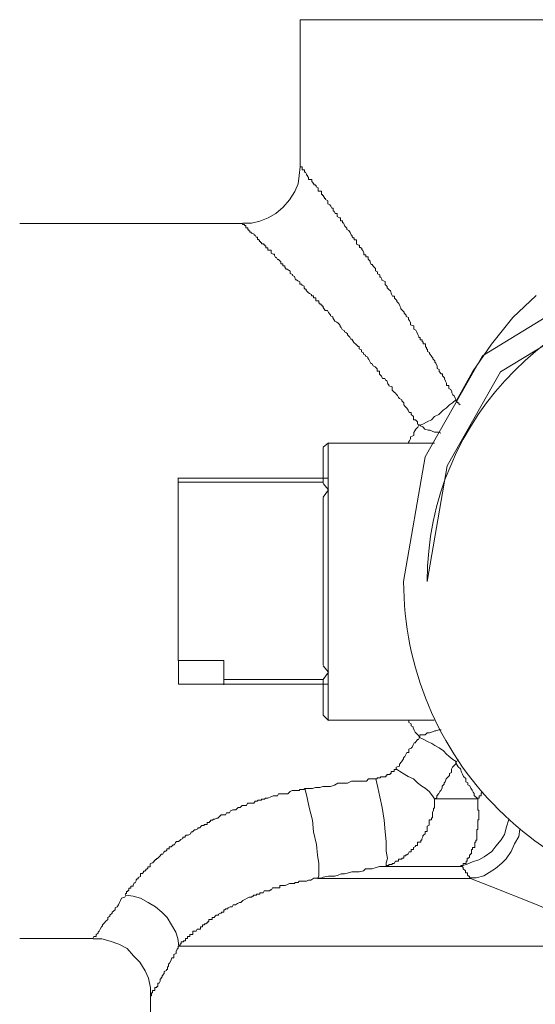
# Model space of a CAD drawing. Units: millimetres. Extents: x -8648 to 20659, y -34386 to 121930.
# Drawn here: x -2147 to -2125, y -31457 to -31414 of the extents above; entities that cross this region are included whole.
import ezdxf

# ---------------------------------------------------------------- set-up
doc = ezdxf.new("R2010")
doc.units = ezdxf.units.MM
doc.layers.add('2DH_OBP', color=51, linetype='Continuous', lineweight=18)
doc.layers.add('2DH_PLS_Z', color=240, linetype='Continuous', lineweight=35)
doc.layers.add('at_Entity', color=7, linetype='Continuous')

# ---------------------------------------------------------------- blocks, each defined once
blk = doc.blocks.new('A$C5F6165D2')
at = {"layer": 'at_Entity', "color": 7, "lineweight": 20}
for p, q in [((1072.902, 857.715), (1067.751, 854.571)), ((1073.323, 856.782), (1068.544, 853.867)), ((1067.751, 854.571), (1065.265, 850.177)), ((1068.544, 853.867), (1066.226, 849.79)), ((1065.265, 850.177), (1064.33, 844.762)), ((1066.226, 849.79), (1065.353, 844.762))]:
    blk.add_line(p, q, dxfattribs=at)
for points in [[(1059.838, 869.165), (1078.407, 869.165)], [(1059.838, 869.165), (1059.838, 862.76)], [(1059.838, 862.769), (1059.791, 862.4), (1059.745, 862.032), (1059.607, 861.709), (1059.377, 861.341), (1059.1, 861.018), (1058.778, 860.742), (1058.455, 860.557), (1058.087, 860.419), (1057.718, 860.327), (1057.349, 860.327)], [(1066.611, 852.641), (1066.565, 852.733), (1066.519, 852.826), (1066.473, 852.872), (1066.427, 852.964), (1066.427, 853.01), (1066.38, 853.102), (1066.288, 853.148), (1066.288, 853.286), (1066.196, 853.286), (1066.196, 853.379), (1066.15, 853.471), (1066.104, 853.563), (1066.104, 853.609), (1066.012, 853.701), (1066.012, 853.793), (1065.966, 853.793), (1065.874, 853.885), (1065.874, 853.978), (1065.781, 854.024), (1065.781, 854.116), (1065.735, 854.254), (1065.689, 854.3), (1065.689, 854.346), (1065.597, 854.438), (1065.597, 854.484), (1065.551, 854.53), (1065.459, 854.669), (1065.459, 854.715), (1065.367, 854.761), (1065.367, 854.853), (1065.367, 854.853), (1065.367, 854.853), (1065.367, 854.853), (1065.321, 854.853), (1065.321, 854.899), (1065.321, 854.899), (1065.321, 854.899), (1065.321, 854.899), (1065.321, 854.945), (1065.275, 854.945), (1065.275, 854.945), (1065.275, 854.945), (1065.275, 854.945), (1065.275, 854.945), (1065.275, 854.945), (1065.275, 854.945), (1065.275, 855.037), (1065.275, 855.037), (1065.275, 855.037), (1065.275, 855.037), (1065.275, 855.083), (1065.229, 855.083), (1065.229, 855.083), (1065.229, 855.083), (1065.182, 855.083), (1065.182, 855.083), (1065.182, 855.176), (1065.182, 855.176), (1065.182, 855.176), (1065.182, 855.176), (1065.136, 855.176), (1065.136, 855.268), (1065.044, 855.268), (1065.044, 855.314), (1065.044, 855.36), (1064.998, 855.36), (1064.998, 855.406), (1064.952, 855.498), (1064.952, 855.498), (1064.952, 855.498), (1064.906, 855.59), (1064.86, 855.682), (1064.768, 855.728), (1064.768, 855.775), (1064.768, 855.867), (1064.63, 855.913), (1064.63, 856.005), (1064.583, 856.097), (1064.537, 856.143), (1064.537, 856.235), (1064.445, 856.281), (1064.445, 856.327), (1064.353, 856.42), (1064.353, 856.466), (1064.261, 856.558), (1064.215, 856.604), (1064.215, 856.65), (1064.169, 856.742), (1064.123, 856.834), (1064.077, 856.88), (1064.031, 856.926), (1064.031, 856.973), (1063.938, 857.065), (1063.938, 857.157), (1063.846, 857.157), (1063.8, 857.249), (1063.8, 857.249), (1063.754, 857.387), (1063.708, 857.433), (1063.662, 857.479), (1063.616, 857.525), (1063.616, 857.572), (1063.524, 857.664), (1063.524, 857.71), (1063.524, 857.802), (1063.385, 857.848), (1063.385, 857.894), (1063.339, 857.986), (1063.293, 857.986), (1063.293, 858.078), (1063.201, 858.124), (1063.201, 858.217), (1063.109, 858.263), (1063.109, 858.309), (1063.109, 858.355), (1063.017, 858.447), (1062.971, 858.539), (1062.925, 858.539), (1062.879, 858.631), (1062.879, 858.677), (1062.833, 858.723), (1062.786, 858.77), (1062.786, 858.862), (1062.694, 858.862), (1062.694, 858.954), (1062.602, 858.954), (1062.602, 859.046), (1062.556, 859.138), (1062.51, 859.184), (1062.51, 859.23), (1062.464, 859.276), (1062.464, 859.276), (1062.418, 859.276), (1062.418, 859.369), (1062.418, 859.369), (1062.418, 859.369), (1062.372, 859.369), (1062.28, 859.415), (1062.28, 859.461), (1062.28, 859.461), (1062.28, 859.461), (1062.28, 859.461), (1062.28, 859.461), (1062.28, 859.461), (1062.28, 859.461), (1062.28, 859.507), (1062.28, 859.507), (1062.28, 859.507), (1062.28, 859.507), (1062.28, 859.507), (1062.28, 859.599), (1062.28, 859.599), (1062.28, 859.599), (1062.28, 859.599), (1062.187, 859.599), (1062.187, 859.599), (1062.187, 859.599), (1062.187, 859.599), (1062.187, 859.599), (1062.187, 859.599), (1062.187, 859.645), (1062.187, 859.645), (1062.187, 859.645), (1062.187, 859.691), (1062.141, 859.691), (1062.141, 859.691), (1062.141, 859.691), (1062.141, 859.691), (1062.095, 859.737), (1062.095, 859.737), (1062.095, 859.783), (1062.049, 859.829), (1062.003, 859.921), (1062.003, 859.921), (1061.957, 860.014), (1061.865, 860.06), (1061.865, 860.106), (1061.819, 860.152), (1061.773, 860.198), (1061.773, 860.198), (1061.727, 860.336), (1061.681, 860.336), (1061.681, 860.428), (1061.635, 860.428), (1061.588, 860.428), (1061.588, 860.567), (1061.542, 860.567), (1061.45, 860.613), (1061.45, 860.659), (1061.45, 860.751), (1061.358, 860.751), (1061.358, 860.751), (1061.312, 860.843), (1061.266, 860.843), (1061.266, 860.935), (1061.266, 860.981), (1061.22, 860.981), (1061.174, 861.073), (1061.174, 861.073), (1061.128, 861.119), (1061.036, 861.166), (1061.036, 861.166), (1061.036, 861.258), (1061.036, 861.304), (1060.943, 861.35), (1060.943, 861.396), (1060.897, 861.396), (1060.897, 861.442), (1060.851, 861.488), (1060.851, 861.488), (1060.851, 861.534), (1060.805, 861.534), (1060.805, 861.58), (1060.759, 861.58), (1060.759, 861.58), (1060.759, 861.58), (1060.759, 861.626), (1060.759, 861.626), (1060.759, 861.718), (1060.713, 861.718), (1060.713, 861.718), (1060.713, 861.718), (1060.713, 861.718), (1060.621, 861.718), (1060.621, 861.718), (1060.621, 861.718), (1060.621, 861.718), (1060.621, 861.718), (1060.621, 861.718), (1060.621, 861.811), (1060.621, 861.811), (1060.621, 861.811), (1060.621, 861.811), (1060.621, 861.811), (1060.621, 861.811), (1060.621, 861.811), (1060.621, 861.811), (1060.621, 861.811), (1060.621, 861.811), (1060.621, 861.811), (1060.621, 861.811), (1060.621, 861.811), (1060.621, 861.811), (1060.621, 861.811), (1060.621, 861.811), (1060.621, 861.857), (1060.621, 861.857), (1060.621, 861.857), (1060.621, 861.857), (1060.621, 861.857), (1060.529, 861.903), (1060.529, 861.903), (1060.529, 861.949), (1060.483, 861.995), (1060.437, 861.995), (1060.437, 861.995), (1060.437, 862.041), (1060.344, 862.133), (1060.344, 862.133), (1060.344, 862.133), (1060.344, 862.133), (1060.344, 862.225), (1060.344, 862.225), (1060.252, 862.225), (1060.206, 862.225), (1060.206, 862.317), (1060.206, 862.317), (1060.206, 862.317), (1060.16, 862.364), (1060.16, 862.41), (1060.16, 862.41), (1060.114, 862.41), (1060.114, 862.41), (1060.114, 862.456), (1060.114, 862.456), (1060.068, 862.548), (1060.068, 862.548), (1060.068, 862.548), (1060.022, 862.548), (1060.022, 862.548), (1060.022, 862.548), (1060.022, 862.64), (1060.022, 862.64), (1060.022, 862.64), (1059.93, 862.64), (1059.93, 862.64), (1059.93, 862.64), (1059.93, 862.64), (1059.93, 862.732), (1059.93, 862.732), (1059.93, 862.732), (1059.93, 862.732), (1059.93, 862.732), (1059.93, 862.732), (1059.93, 862.732), (1059.93, 862.732), (1059.93, 862.732), (1059.93, 862.732), (1059.93, 862.732), (1059.93, 862.732), (1059.93, 862.732), (1059.93, 862.732), (1059.93, 862.732), (1059.93, 862.732), (1059.93, 862.732), (1059.93, 862.732), (1059.93, 862.732), (1059.93, 862.732), (1059.93, 862.732), (1059.93, 862.778), (1059.93, 862.778), (1059.93, 862.778), (1059.93, 862.778), (1059.93, 862.778), (1059.93, 862.778), (1059.93, 862.778), (1059.93, 862.778), (1059.93, 862.778), (1059.93, 862.778), (1059.93, 862.778), (1059.93, 862.778), (1059.93, 862.778), (1059.93, 862.778), (1059.93, 862.778), (1059.93, 862.778), (1059.93, 862.778), (1059.838, 862.778), (1059.838, 862.778), (1059.838, 862.778), (1059.838, 862.778), (1059.838, 862.778), (1059.838, 862.778), (1059.838, 862.778), (1059.838, 862.778), (1059.838, 862.778), (1059.838, 862.778), (1059.838, 862.778), (1059.838, 862.778), (1059.838, 862.778), (1059.838, 862.778)], [(1057.349, 860.318), (1047.673, 860.318)], [(1066.781, 852.434), (1066.735, 852.48), (1066.735, 852.48), (1066.735, 852.526), (1066.735, 852.526), (1066.689, 852.526), (1066.689, 852.526), (1066.597, 852.618), (1066.597, 852.618), (1066.597, 852.664), (1066.597, 852.664), (1066.459, 852.526), (1066.321, 852.434), (1066.182, 852.296), (1066.044, 852.204), (1065.86, 852.019), (1065.675, 851.927), (1065.537, 851.789), (1065.353, 851.697), (1065.169, 851.605), (1065.03, 851.559), (1064.938, 851.605), (1064.938, 851.697), (1064.846, 851.789), (1064.754, 851.789), (1064.754, 851.881), (1064.754, 851.927), (1064.662, 852.019), (1064.662, 852.111), (1064.57, 852.111), (1064.524, 852.204), (1064.477, 852.296), (1064.431, 852.342), (1064.385, 852.388), (1064.339, 852.434), (1064.339, 852.526), (1064.247, 852.618), (1064.247, 852.664), (1064.155, 852.71), (1064.109, 852.757), (1064.063, 852.849), (1064.017, 852.895), (1063.971, 852.941), (1063.925, 852.987), (1063.832, 853.079), (1063.832, 853.171), (1063.832, 853.217), (1063.694, 853.263), (1063.694, 853.309), (1063.648, 853.356), (1063.602, 853.494), (1063.556, 853.494), (1063.51, 853.586), (1063.418, 853.586), (1063.372, 853.678), (1063.326, 853.724), (1063.279, 853.77), (1063.279, 853.908), (1063.187, 853.908), (1063.187, 854.001), (1063.141, 854.047), (1063.095, 854.093), (1063.003, 854.139), (1062.957, 854.231), (1062.911, 854.231), (1062.865, 854.323), (1062.819, 854.415), (1062.773, 854.461), (1062.773, 854.507), (1062.68, 854.554), (1062.68, 854.6), (1062.588, 854.646), (1062.588, 854.692), (1062.496, 854.738), (1062.496, 854.83), (1062.404, 854.876), (1062.404, 854.968), (1062.358, 854.968), (1062.266, 855.06), (1062.266, 855.06), (1062.174, 855.153), (1062.174, 855.153), (1062.081, 855.291), (1062.035, 855.291), (1061.989, 855.383), (1061.989, 855.383), (1061.897, 855.475), (1061.897, 855.521), (1061.851, 855.567), (1061.759, 855.613), (1061.759, 855.659), (1061.667, 855.705), (1061.621, 855.798), (1061.575, 855.844), (1061.575, 855.89), (1061.529, 855.936), (1061.482, 855.982), (1061.436, 856.028), (1061.344, 856.074), (1061.344, 856.074), (1061.252, 856.212), (1061.252, 856.258), (1061.16, 856.304), (1061.16, 856.351), (1061.114, 856.397), (1061.068, 856.443), (1061.022, 856.535), (1060.93, 856.535), (1060.93, 856.535), (1060.837, 856.673), (1060.837, 856.673), (1060.837, 856.673), (1060.837, 856.719), (1060.837, 856.719), (1060.791, 856.719), (1060.791, 856.719), (1060.791, 856.719), (1060.791, 856.719), (1060.791, 856.765), (1060.791, 856.765), (1060.791, 856.765), (1060.745, 856.765), (1060.745, 856.765), (1060.745, 856.765), (1060.745, 856.765), (1060.745, 856.765), (1060.745, 856.765), (1060.745, 856.765), (1060.745, 856.765), (1060.745, 856.765), (1060.745, 856.811), (1060.745, 856.811), (1060.699, 856.811), (1060.699, 856.857), (1060.699, 856.857), (1060.653, 856.857), (1060.653, 856.857), (1060.653, 856.857), (1060.653, 856.857), (1060.653, 856.95), (1060.653, 856.95), (1060.607, 856.95), (1060.515, 856.95), (1060.515, 856.95), (1060.515, 857.042), (1060.515, 857.088), (1060.469, 857.088), (1060.423, 857.088), (1060.423, 857.134), (1060.423, 857.134), (1060.423, 857.18), (1060.331, 857.18), (1060.331, 857.226), (1060.238, 857.272), (1060.192, 857.318), (1060.146, 857.364), (1060.1, 857.41), (1060.1, 857.456), (1060.054, 857.456), (1060.008, 857.502), (1060.008, 857.595), (1059.916, 857.641), (1059.916, 857.687), (1059.824, 857.687), (1059.824, 857.779), (1059.824, 857.779), (1059.732, 857.825), (1059.685, 857.871), (1059.639, 857.871), (1059.593, 858.009), (1059.593, 858.009), (1059.501, 858.055), (1059.501, 858.101), (1059.501, 858.101), (1059.409, 858.148), (1059.409, 858.194), (1059.409, 858.24), (1059.271, 858.332), (1059.271, 858.332), (1059.225, 858.332), (1059.179, 858.424), (1059.179, 858.47), (1059.086, 858.47), (1059.086, 858.516), (1059.086, 858.562), (1058.994, 858.562), (1058.994, 858.608), (1058.994, 858.654), (1058.902, 858.747), (1058.856, 858.747), (1058.856, 858.747), (1058.81, 858.839), (1058.764, 858.839), (1058.764, 858.839), (1058.718, 858.931), (1058.718, 858.977), (1058.672, 858.977), (1058.672, 858.977), (1058.58, 859.023), (1058.58, 859.069), (1058.58, 859.069), (1058.58, 859.069), (1058.58, 859.069), (1058.58, 859.161), (1058.487, 859.161), (1058.487, 859.161), (1058.487, 859.161), (1058.487, 859.161), (1058.487, 859.161), (1058.487, 859.161), (1058.487, 859.161), (1058.487, 859.161), (1058.487, 859.161), (1058.441, 859.161), (1058.441, 859.161), (1058.441, 859.161), (1058.441, 859.161), (1058.441, 859.161), (1058.441, 859.161), (1058.441, 859.161), (1058.441, 859.161), (1058.441, 859.161), (1058.441, 859.161), (1058.441, 859.161), (1058.441, 859.161), (1058.441, 859.253), (1058.395, 859.253), (1058.395, 859.253), (1058.395, 859.253), (1058.395, 859.253), (1058.395, 859.253), (1058.395, 859.253), (1058.395, 859.253), (1058.349, 859.253), (1058.349, 859.253), (1058.349, 859.346), (1058.303, 859.346), (1058.303, 859.392), (1058.303, 859.392), (1058.303, 859.392), (1058.257, 859.392), (1058.257, 859.438), (1058.165, 859.438), (1058.165, 859.484), (1058.119, 859.484), (1058.119, 859.53), (1058.073, 859.53), (1058.073, 859.576), (1058.073, 859.576), (1058.027, 859.622), (1057.981, 859.622), (1057.981, 859.714), (1057.981, 859.714), (1057.935, 859.714), (1057.935, 859.714), (1057.888, 859.806), (1057.888, 859.806), (1057.888, 859.806), (1057.842, 859.806), (1057.842, 859.852), (1057.75, 859.898), (1057.75, 859.898), (1057.75, 859.898), (1057.704, 859.898), (1057.704, 859.945), (1057.658, 859.945), (1057.658, 859.991), (1057.658, 859.991), (1057.658, 859.991), (1057.612, 859.991), (1057.612, 860.037), (1057.612, 860.037), (1057.612, 860.037), (1057.566, 860.037), (1057.566, 860.129), (1057.566, 860.129), (1057.566, 860.129), (1057.566, 860.129), (1057.566, 860.129), (1057.566, 860.129), (1057.566, 860.129), (1057.566, 860.129), (1057.566, 860.129), (1057.566, 860.129), (1057.566, 860.129), (1057.566, 860.129), (1057.566, 860.129), (1057.566, 860.129), (1057.52, 860.129), (1057.52, 860.129), (1057.52, 860.129), (1057.52, 860.129), (1057.52, 860.129), (1057.52, 860.129), (1057.52, 860.129), (1057.52, 860.129), (1057.52, 860.129), (1057.52, 860.129), (1057.52, 860.129), (1057.52, 860.129), (1057.52, 860.129), (1057.52, 860.129), (1057.52, 860.129), (1057.52, 860.129), (1057.52, 860.129), (1057.52, 860.129), (1057.52, 860.129), (1057.474, 860.129), (1057.474, 860.129), (1057.474, 860.129), (1057.474, 860.129), (1057.474, 860.221), (1057.474, 860.221), (1057.474, 860.221), (1057.474, 860.221), (1057.474, 860.221), (1057.474, 860.221), (1057.428, 860.221), (1057.428, 860.267), (1057.428, 860.267), (1057.428, 860.267), (1057.428, 860.267), (1057.336, 860.267), (1057.336, 860.267), (1057.336, 860.267), (1057.336, 860.313), (1057.336, 860.313), (1057.336, 860.313), (1057.336, 860.313), (1057.336, 860.313), (1057.336, 860.313), (1057.336, 860.313), (1057.336, 860.313), (1057.336, 860.313), (1057.336, 860.313), (1057.336, 860.313), (1057.336, 860.313), (1057.336, 860.313), (1057.336, 860.313), (1057.336, 860.313)], [(1070.08, 857.194), (1069.067, 856.226), (1068.145, 855.074), (1067.316, 853.876), (1066.625, 852.632)], [(1064.537, 850.78), (1064.537, 850.78), (1064.537, 850.78), (1064.537, 850.78), (1064.537, 850.78), (1064.537, 850.78), (1064.537, 850.78), (1064.537, 850.78), (1064.537, 850.78), (1064.537, 850.826), (1064.537, 850.826), (1064.583, 850.872), (1064.63, 850.964), (1064.63, 851.056), (1064.768, 851.102), (1064.768, 851.148), (1064.768, 851.241), (1064.86, 851.379), (1064.906, 851.425), (1064.952, 851.471), (1064.998, 851.563)], [(1065.021, 851.572), (1065.067, 851.526), (1065.159, 851.48), (1065.252, 851.388), (1065.39, 851.342), (1065.482, 851.342), (1065.574, 851.296), (1065.666, 851.25), (1065.758, 851.25), (1065.851, 851.25), (1065.943, 851.204)], [(1060.837, 850.605), (1061.068, 850.789)], [(1060.837, 849.255), (1060.837, 850.591)], [(1061.049, 850.78), (1061.049, 849.259), (1061.049, 848.752), (1061.049, 840.827), (1061.049, 840.32)], [(1065.675, 850.78), (1061.068, 850.78)], [(1054.548, 849.084), (1054.548, 849.269)], [(1054.548, 849.255), (1060.86, 849.255), (1061.045, 849.255)], [(1060.837, 849.255), (1060.837, 849.07)], [(1060.837, 849.084), (1054.525, 849.084)], [(1054.548, 849.084), (1054.548, 841.343)], [(1060.837, 849.047), (1060.837, 849.093)], [(1060.837, 848.43), (1061.068, 848.752), (1060.837, 849.029)], [(1060.837, 841.136), (1060.837, 848.416)], [(1054.548, 841.343), (1056.529, 841.343)], [(1061.049, 840.307), (1060.819, 840.307), (1056.534, 840.307), (1054.553, 840.307), (1054.553, 841.32)], [(1056.52, 841.343), (1056.52, 840.514)], [(1060.837, 840.514), (1061.068, 840.836), (1060.837, 841.113)], [(1056.52, 840.514), (1056.52, 840.284)], [(1056.52, 840.514), (1060.851, 840.514)], [(1060.837, 840.514), (1060.837, 840.514), (1060.837, 840.284)], [(1060.837, 838.961), (1060.837, 840.297)], [(1061.049, 840.307), (1061.049, 838.74)], [(1060.837, 838.961), (1061.068, 838.731)], [(1061.049, 838.754), (1065.657, 838.754)], [(1065.021, 837.993), (1064.975, 838.086), (1064.929, 838.132), (1064.837, 838.224), (1064.791, 838.316), (1064.745, 838.408), (1064.745, 838.454), (1064.653, 838.5), (1064.653, 838.592), (1064.56, 838.639), (1064.56, 838.731), (1064.56, 838.731), (1064.56, 838.731), (1064.56, 838.731), (1064.56, 838.731), (1064.56, 838.731), (1064.56, 838.731), (1064.56, 838.731), (1064.56, 838.731), (1064.56, 838.731), (1064.56, 838.731)], [(1065.021, 837.993), (1064.975, 837.901), (1064.929, 837.901), (1064.837, 837.763), (1064.791, 837.763), (1064.745, 837.671), (1064.699, 837.579), (1064.653, 837.533), (1064.56, 837.487), (1064.56, 837.348), (1064.468, 837.348), (1064.422, 837.256), (1064.376, 837.164), (1064.33, 837.118), (1064.33, 837.072), (1064.238, 836.934), (1064.238, 836.934), (1064.146, 836.842), (1064.146, 836.749), (1064.007, 836.703), (1064.007, 836.611)], [(1066.611, 836.952), (1066.473, 837.044), (1066.288, 837.183), (1066.196, 837.275), (1066.058, 837.413), (1065.874, 837.551), (1065.689, 837.643), (1065.551, 837.735), (1065.367, 837.828), (1065.182, 837.92), (1064.998, 838.012)], [(1065.957, 838.334), (1065.864, 838.334), (1065.726, 838.288), (1065.68, 838.288), (1065.588, 838.242), (1065.45, 838.196), (1065.358, 838.196), (1065.265, 838.104), (1065.173, 838.104), (1065.035, 838.104), (1065.035, 838.012)], [(1065.675, 835.33), (1065.768, 835.376), (1065.768, 835.468), (1065.86, 835.561), (1065.906, 835.653), (1065.952, 835.699), (1065.998, 835.791), (1065.998, 835.883), (1066.09, 835.975), (1066.09, 836.021), (1066.136, 836.067), (1066.182, 836.206), (1066.274, 836.298), (1066.321, 836.344), (1066.321, 836.436), (1066.413, 836.482), (1066.413, 836.62), (1066.459, 836.713), (1066.505, 836.759), (1066.597, 836.851), (1066.597, 836.943)], [(1066.611, 836.952), (1066.611, 836.952), (1066.611, 836.952), (1066.611, 836.952), (1066.611, 836.952), (1066.611, 836.952), (1066.703, 836.998), (1066.703, 836.998), (1066.703, 836.998), (1066.703, 837.044), (1066.703, 837.044)], [(1066.611, 836.952), (1066.611, 836.86), (1066.703, 836.722), (1066.703, 836.722), (1066.795, 836.63), (1066.841, 836.491), (1066.887, 836.399), (1066.933, 836.307), (1066.933, 836.307), (1067.026, 836.215), (1067.026, 836.077), (1067.118, 836.031), (1067.118, 835.938), (1067.21, 835.892), (1067.256, 835.8), (1067.302, 835.708), (1067.348, 835.616), (1067.394, 835.57), (1067.394, 835.478), (1067.532, 835.339), (1067.532, 835.339)], [(1064.017, 836.611), (1064.017, 836.611), (1064.017, 836.611), (1063.971, 836.611), (1063.971, 836.611), (1063.971, 836.611), (1063.971, 836.611), (1063.971, 836.611), (1063.971, 836.611), (1063.971, 836.611), (1063.971, 836.611), (1063.971, 836.611), (1063.925, 836.611), (1063.925, 836.611), (1063.925, 836.611), (1063.925, 836.519), (1063.925, 836.519), (1063.925, 836.519), (1063.925, 836.519), (1063.925, 836.519), (1063.925, 836.519), (1063.925, 836.519), (1063.925, 836.519), (1063.925, 836.519), (1063.925, 836.519), (1063.925, 836.519), (1063.925, 836.519), (1063.925, 836.519), (1063.925, 836.519), (1063.925, 836.519), (1063.925, 836.519), (1063.925, 836.519), (1063.925, 836.519), (1063.925, 836.519), (1063.925, 836.519), (1063.832, 836.519), (1063.832, 836.519), (1063.832, 836.519), (1063.832, 836.519), (1063.832, 836.519), (1063.832, 836.519), (1063.832, 836.519), (1063.832, 836.519), (1063.832, 836.519), (1063.832, 836.519), (1063.832, 836.519), (1063.786, 836.519), (1063.786, 836.519), (1063.786, 836.519), (1063.786, 836.519), (1063.786, 836.519), (1063.786, 836.519), (1063.786, 836.427), (1063.786, 836.427), (1063.786, 836.427), (1063.74, 836.427), (1063.74, 836.427), (1063.74, 836.381), (1063.74, 836.381), (1063.694, 836.381), (1063.694, 836.381), (1063.694, 836.381), (1063.694, 836.381), (1063.694, 836.381), (1063.694, 836.381), (1063.648, 836.381), (1063.648, 836.381), (1063.648, 836.381), (1063.602, 836.381), (1063.602, 836.335), (1063.602, 836.335), (1063.602, 836.335), (1063.602, 836.335), (1063.602, 836.335), (1063.602, 836.335), (1063.602, 836.335), (1063.602, 836.335), (1063.602, 836.335), (1063.602, 836.335), (1063.602, 836.335), (1063.602, 836.335), (1063.602, 836.335), (1063.602, 836.335), (1063.602, 836.335), (1063.602, 836.335), (1063.602, 836.335), (1063.556, 836.335), (1063.556, 836.335), (1063.556, 836.335), (1063.556, 836.335), (1063.556, 836.335), (1063.556, 836.335), (1063.556, 836.289), (1063.556, 836.289), (1063.556, 836.289), (1063.51, 836.289), (1063.51, 836.289), (1063.51, 836.289), (1063.51, 836.289), (1063.51, 836.289), (1063.51, 836.289), (1063.51, 836.289), (1063.51, 836.289), (1063.51, 836.289), (1063.418, 836.289), (1063.418, 836.289), (1063.418, 836.289), (1063.372, 836.289), (1063.372, 836.289), (1063.372, 836.289), (1063.372, 836.289), (1063.372, 836.289), (1063.326, 836.289), (1063.326, 836.289), (1063.326, 836.243), (1063.279, 836.243), (1063.279, 836.243), (1063.279, 836.243), (1063.279, 836.243), (1063.279, 836.243), (1063.279, 836.243), (1063.233, 836.243), (1063.233, 836.243), (1063.233, 836.243), (1063.187, 836.243), (1063.187, 836.243), (1063.187, 836.196), (1063.187, 836.196), (1063.187, 836.196), (1063.187, 836.196), (1063.095, 836.196)], [(1065.675, 835.33), (1065.583, 835.468), (1065.445, 835.653), (1065.261, 835.791), (1065.123, 835.883), (1064.938, 836.021), (1064.754, 836.206), (1064.524, 836.298), (1064.385, 836.39), (1064.155, 836.528), (1064.017, 836.62)], [(1060.045, 835.782), (1060.229, 835.782), (1060.367, 835.782), (1060.506, 835.828), (1060.69, 835.828), (1060.828, 835.874), (1061.012, 835.874), (1061.151, 835.874), (1061.335, 835.92), (1061.473, 836.012), (1061.658, 836.012), (1061.75, 836.012), (1061.888, 836.012), (1062.072, 836.104), (1062.164, 836.104), (1062.395, 836.104), (1062.487, 836.104), (1062.717, 836.104), (1062.809, 836.196), (1062.994, 836.196), (1063.132, 836.196)], [(1063.118, 836.196), (1063.21, 835.828), (1063.303, 835.413), (1063.395, 834.952), (1063.487, 834.399), (1063.533, 833.893), (1063.579, 833.478), (1063.579, 833.063), (1063.625, 832.741), (1063.579, 832.556), (1063.579, 832.372)], [(1060.045, 835.782), (1059.999, 835.736), (1059.907, 835.736), (1059.814, 835.736), (1059.814, 835.69), (1059.676, 835.69), (1059.63, 835.69), (1059.584, 835.69), (1059.492, 835.69), (1059.4, 835.644), (1059.4, 835.644), (1059.4, 835.644), (1059.308, 835.551), (1059.262, 835.551), (1059.262, 835.551), (1059.215, 835.551), (1059.169, 835.551), (1059.169, 835.551), (1059.123, 835.551), (1059.077, 835.551), (1059.077, 835.551), (1058.985, 835.551), (1058.985, 835.551), (1058.985, 835.551), (1058.985, 835.551), (1058.985, 835.551), (1058.985, 835.551), (1058.985, 835.551), (1058.893, 835.551), (1058.893, 835.551), (1058.847, 835.459), (1058.847, 835.459), (1058.847, 835.459), (1058.847, 835.459), (1058.801, 835.459), (1058.801, 835.459), (1058.755, 835.459), (1058.755, 835.459), (1058.755, 835.459), (1058.755, 835.459), (1058.709, 835.459), (1058.663, 835.459), (1058.57, 835.413), (1058.57, 835.413), (1058.432, 835.367), (1058.386, 835.367), (1058.34, 835.367), (1058.294, 835.321), (1058.156, 835.321), (1058.156, 835.275), (1058.064, 835.275), (1058.017, 835.275), (1057.971, 835.229), (1057.879, 835.229), (1057.833, 835.137), (1057.787, 835.137), (1057.741, 835.137), (1057.649, 835.137), (1057.557, 835.137), (1057.511, 835.045), (1057.465, 835.045), (1057.418, 835.045), (1057.326, 835.045), (1057.234, 834.952), (1057.234, 834.952), (1057.142, 834.952), (1057.096, 834.906), (1057.05, 834.86), (1057.004, 834.86), (1056.912, 834.86), (1056.819, 834.814), (1056.773, 834.722), (1056.727, 834.722), (1056.681, 834.722), (1056.635, 834.722), (1056.589, 834.63), (1056.497, 834.63), (1056.405, 834.63), (1056.405, 834.63), (1056.313, 834.538), (1056.267, 834.492), (1056.22, 834.492), (1056.22, 834.492), (1056.22, 834.492), (1056.128, 834.446), (1056.082, 834.446), (1056.082, 834.446), (1056.036, 834.399), (1056.036, 834.399), (1055.99, 834.399), (1055.99, 834.399), (1055.99, 834.399), (1055.99, 834.399), (1055.944, 834.399), (1055.944, 834.353), (1055.944, 834.353), (1055.944, 834.353), (1055.944, 834.353), (1055.898, 834.353), (1055.898, 834.353), (1055.898, 834.353), (1055.898, 834.353), (1055.898, 834.353), (1055.898, 834.307), (1055.898, 834.307), (1055.898, 834.307), (1055.898, 834.307), (1055.806, 834.307), (1055.806, 834.307), (1055.806, 834.307), (1055.806, 834.307), (1055.806, 834.307), (1055.806, 834.307), (1055.806, 834.307), (1055.806, 834.307), (1055.806, 834.307), (1055.806, 834.215), (1055.714, 834.215), (1055.714, 834.215), (1055.668, 834.215), (1055.668, 834.169), (1055.621, 834.169), (1055.575, 834.169), (1055.529, 834.123), (1055.483, 834.077), (1055.391, 834.077), (1055.391, 834.031), (1055.299, 833.985), (1055.253, 833.985), (1055.207, 833.939), (1055.161, 833.893), (1055.115, 833.893), (1055.069, 833.8), (1054.976, 833.754), (1054.976, 833.754), (1054.884, 833.754), (1054.838, 833.708), (1054.838, 833.662), (1054.746, 833.662), (1054.746, 833.616), (1054.654, 833.57), (1054.654, 833.57), (1054.608, 833.524), (1054.562, 833.478), (1054.47, 833.478), (1054.423, 833.432), (1054.377, 833.34), (1054.331, 833.34), (1054.331, 833.34), (1054.239, 833.248), (1054.239, 833.248), (1054.147, 833.248), (1054.147, 833.155), (1054.055, 833.155), (1054.055, 833.109), (1054.009, 833.063), (1053.963, 833.063), (1053.917, 833.017), (1053.871, 832.925), (1053.871, 832.925), (1053.824, 832.925), (1053.732, 832.833), (1053.732, 832.833), (1053.732, 832.833), (1053.732, 832.833), (1053.732, 832.833), (1053.732, 832.833), (1053.732, 832.833), (1053.732, 832.833), (1053.732, 832.833), (1053.732, 832.833), (1053.732, 832.833), (1053.64, 832.741), (1053.64, 832.741), (1053.64, 832.741), (1053.64, 832.741), (1053.64, 832.741), (1053.64, 832.741), (1053.64, 832.741), (1053.594, 832.741), (1053.594, 832.695), (1053.548, 832.695), (1053.548, 832.649), (1053.548, 832.649), (1053.548, 832.649), (1053.502, 832.649), (1053.502, 832.602), (1053.456, 832.602), (1053.456, 832.556), (1053.456, 832.556), (1053.41, 832.556), (1053.318, 832.51), (1053.318, 832.418), (1053.318, 832.372), (1053.225, 832.372), (1053.225, 832.326), (1053.179, 832.28), (1053.133, 832.28), (1053.133, 832.234), (1053.087, 832.188), (1053.041, 832.188), (1053.041, 832.142), (1052.995, 832.096), (1052.903, 832.096), (1052.903, 832.003), (1052.903, 831.957), (1052.903, 831.957), (1052.811, 831.911), (1052.811, 831.865), (1052.765, 831.865), (1052.719, 831.819), (1052.719, 831.773), (1052.719, 831.773), (1052.673, 831.681), (1052.626, 831.681), (1052.626, 831.681), (1052.58, 831.589), (1052.58, 831.543), (1052.488, 831.543), (1052.488, 831.497), (1052.488, 831.451), (1052.488, 831.451), (1052.488, 831.451), (1052.396, 831.451), (1052.396, 831.404), (1052.396, 831.404), (1052.396, 831.404), (1052.396, 831.358), (1052.396, 831.358), (1052.35, 831.358), (1052.35, 831.358), (1052.35, 831.312), (1052.35, 831.312), (1052.304, 831.312), (1052.304, 831.312), (1052.304, 831.266), (1052.304, 831.266), (1052.304, 831.266), (1052.304, 831.266), (1052.304, 831.266), (1052.304, 831.266), (1052.304, 831.266), (1052.304, 831.266), (1052.304, 831.266), (1052.304, 831.266), (1052.304, 831.266), (1052.304, 831.266), (1052.304, 831.22), (1052.258, 831.22), (1052.258, 831.22), (1052.258, 831.22), (1052.258, 831.22), (1052.258, 831.22), (1052.258, 831.22), (1052.258, 831.22), (1052.258, 831.22), (1052.258, 831.174), (1052.258, 831.174), (1052.258, 831.174), (1052.258, 831.174), (1052.258, 831.174)], [(1060.598, 831.874), (1060.644, 831.967), (1060.644, 832.197), (1060.644, 832.52), (1060.598, 832.888), (1060.552, 833.349), (1060.413, 833.902), (1060.367, 834.409), (1060.229, 834.962), (1060.137, 835.376), (1060.045, 835.791)], [(1067.749, 835.639), (1067.749, 835.593), (1067.703, 835.593), (1067.703, 835.547), (1067.703, 835.455), (1067.657, 835.455), (1067.611, 835.455), (1067.611, 835.409), (1067.611, 835.362), (1067.565, 835.362), (1067.519, 835.316)], [(1063.602, 832.391), (1063.602, 832.437), (1063.648, 832.437), (1063.648, 832.437), (1063.694, 832.437), (1063.694, 832.437), (1063.694, 832.483), (1063.74, 832.483), (1063.74, 832.483), (1063.832, 832.483), (1063.832, 832.483), (1063.832, 832.529), (1063.832, 832.529), (1063.832, 832.529), (1063.925, 832.529), (1063.925, 832.529), (1063.925, 832.529), (1063.925, 832.529), (1063.971, 832.621), (1063.971, 832.621), (1064.017, 832.621), (1064.017, 832.621), (1064.017, 832.621), (1064.063, 832.621), (1064.063, 832.621), (1064.109, 832.621), (1064.109, 832.621), (1064.109, 832.621), (1064.109, 832.713), (1064.155, 832.713), (1064.247, 832.713), (1064.247, 832.713), (1064.247, 832.759), (1064.247, 832.759), (1064.247, 832.759), (1064.247, 832.759), (1064.247, 832.759), (1064.247, 832.759), (1064.247, 832.759), (1064.247, 832.759), (1064.247, 832.759), (1064.339, 832.759), (1064.339, 832.759), (1064.339, 832.805), (1064.339, 832.805), (1064.339, 832.805), (1064.339, 832.805), (1064.339, 832.805), (1064.339, 832.851), (1064.385, 832.851), (1064.385, 832.851), (1064.385, 832.851), (1064.431, 832.851), (1064.431, 832.851), (1064.431, 832.897), (1064.431, 832.897), (1064.477, 832.897), (1064.524, 832.943), (1064.524, 832.943), (1064.524, 832.943), (1064.524, 832.943), (1064.57, 833.036), (1064.57, 833.036), (1064.57, 833.036), (1064.662, 833.036), (1064.662, 833.036), (1064.662, 833.036), (1064.662, 833.036), (1064.662, 833.128), (1064.662, 833.128), (1064.754, 833.128), (1064.754, 833.128), (1064.754, 833.128), (1064.754, 833.128), (1064.754, 833.22), (1064.754, 833.22), (1064.846, 833.266), (1064.846, 833.266), (1064.846, 833.266), (1064.846, 833.266), (1064.846, 833.312), (1064.938, 833.312), (1064.938, 833.312), (1064.938, 833.358), (1064.938, 833.358), (1064.938, 833.358), (1064.938, 833.358), (1064.938, 833.358), (1064.938, 833.358), (1064.938, 833.358), (1064.938, 833.358), (1064.938, 833.45), (1064.938, 833.45), (1064.938, 833.45), (1064.938, 833.45), (1064.938, 833.45), (1064.938, 833.45), (1064.938, 833.45), (1064.938, 833.45), (1064.938, 833.45), (1064.938, 833.45), (1064.938, 833.45), (1064.938, 833.45), (1064.938, 833.45), (1064.938, 833.45), (1064.938, 833.45), (1064.938, 833.45), (1064.938, 833.45), (1064.938, 833.45), (1065.03, 833.45), (1065.03, 833.45), (1065.03, 833.45), (1065.03, 833.45), (1065.03, 833.45), (1065.03, 833.45), (1065.03, 833.45), (1065.03, 833.45), (1065.03, 833.45), (1065.03, 833.45), (1065.03, 833.45), (1065.076, 833.45), (1065.076, 833.496), (1065.076, 833.496), (1065.076, 833.542), (1065.076, 833.542), (1065.123, 833.542), (1065.123, 833.589), (1065.123, 833.589), (1065.169, 833.681), (1065.169, 833.681), (1065.169, 833.681), (1065.169, 833.727), (1065.169, 833.727), (1065.215, 833.773), (1065.215, 833.773), (1065.215, 833.773), (1065.261, 833.819), (1065.261, 833.819), (1065.261, 833.865), (1065.261, 833.865), (1065.261, 833.865), (1065.261, 833.911), (1065.353, 833.911), (1065.353, 834.003), (1065.353, 834.003), (1065.353, 834.003), (1065.353, 834.003), (1065.353, 834.095), (1065.353, 834.095), (1065.353, 834.095), (1065.353, 834.141), (1065.353, 834.141), (1065.353, 834.141), (1065.445, 834.188), (1065.445, 834.188), (1065.445, 834.188), (1065.445, 834.188), (1065.445, 834.188), (1065.445, 834.188), (1065.445, 834.188), (1065.445, 834.234), (1065.445, 834.234), (1065.445, 834.234), (1065.445, 834.234), (1065.445, 834.234), (1065.445, 834.28), (1065.445, 834.28), (1065.445, 834.28), (1065.445, 834.28), (1065.445, 834.28), (1065.445, 834.28), (1065.445, 834.28), (1065.445, 834.28), (1065.445, 834.28), (1065.445, 834.28), (1065.445, 834.28), (1065.445, 834.28), (1065.445, 834.326), (1065.445, 834.326), (1065.445, 834.326), (1065.445, 834.326), (1065.445, 834.418), (1065.445, 834.418), (1065.537, 834.418), (1065.537, 834.418), (1065.537, 834.51), (1065.537, 834.51), (1065.537, 834.51), (1065.583, 834.51), (1065.583, 834.51), (1065.583, 834.602), (1065.583, 834.602), (1065.583, 834.602), (1065.583, 834.648), (1065.583, 834.694), (1065.583, 834.74), (1065.583, 834.74), (1065.583, 834.74), (1065.629, 834.833), (1065.629, 834.833), (1065.629, 834.833), (1065.629, 834.833), (1065.629, 834.833), (1065.629, 834.925), (1065.675, 834.925), (1065.675, 834.925), (1065.675, 834.925), (1065.675, 835.017), (1065.675, 835.063), (1065.675, 835.063), (1065.675, 835.063), (1065.675, 835.109), (1065.675, 835.155), (1065.675, 835.155), (1065.675, 835.155), (1065.675, 835.201), (1065.675, 835.201), (1065.675, 835.247), (1065.675, 835.247), (1065.675, 835.247), (1065.675, 835.339)], [(1067.509, 835.33), (1065.666, 835.33)], [(1066.818, 832.391), (1066.818, 832.437), (1066.818, 832.437), (1066.91, 832.437), (1066.91, 832.437), (1066.91, 832.437), (1066.91, 832.483), (1066.91, 832.483), (1066.91, 832.483), (1066.91, 832.483), (1066.91, 832.483), (1066.91, 832.529), (1066.91, 832.529), (1067.002, 832.529), (1067.002, 832.529), (1067.002, 832.529), (1067.002, 832.529), (1067.049, 832.529), (1067.049, 832.621), (1067.049, 832.621), (1067.049, 832.621), (1067.049, 832.621), (1067.049, 832.621), (1067.049, 832.621), (1067.095, 832.621), (1067.095, 832.621), (1067.095, 832.621), (1067.095, 832.621), (1067.095, 832.713), (1067.095, 832.713), (1067.095, 832.713), (1067.095, 832.759), (1067.095, 832.759), (1067.141, 832.759), (1067.141, 832.759), (1067.141, 832.759), (1067.141, 832.759), (1067.187, 832.805), (1067.187, 832.805), (1067.187, 832.851), (1067.187, 832.851), (1067.187, 832.851), (1067.187, 832.851), (1067.187, 832.851), (1067.187, 832.851), (1067.187, 832.851), (1067.187, 832.851), (1067.187, 832.851), (1067.187, 832.851), (1067.187, 832.851), (1067.187, 832.851), (1067.187, 832.851), (1067.187, 832.851), (1067.187, 832.851), (1067.187, 832.851), (1067.187, 832.851), (1067.187, 832.851), (1067.187, 832.851), (1067.187, 832.851), (1067.187, 832.851), (1067.187, 832.851), (1067.187, 832.851), (1067.187, 832.851), (1067.187, 832.851), (1067.187, 832.851), (1067.187, 832.897), (1067.187, 832.897), (1067.187, 832.897), (1067.187, 832.897), (1067.233, 832.897), (1067.233, 832.897), (1067.233, 832.897), (1067.233, 832.897), (1067.233, 832.943), (1067.233, 832.943), (1067.233, 832.943), (1067.233, 832.943), (1067.233, 832.943), (1067.233, 832.943), (1067.233, 832.943), (1067.279, 832.943), (1067.279, 833.036), (1067.279, 833.036), (1067.279, 833.036), (1067.279, 833.036), (1067.279, 833.036), (1067.279, 833.036), (1067.279, 833.036), (1067.279, 833.128), (1067.279, 833.128), (1067.325, 833.128), (1067.325, 833.128), (1067.325, 833.128), (1067.325, 833.128), (1067.325, 833.22), (1067.417, 833.22), (1067.417, 833.266), (1067.417, 833.266), (1067.417, 833.266), (1067.417, 833.266), (1067.417, 833.312), (1067.417, 833.312), (1067.417, 833.358), (1067.417, 833.358), (1067.417, 833.358), (1067.417, 833.45), (1067.417, 833.45), (1067.417, 833.45), (1067.463, 833.45), (1067.463, 833.45), (1067.463, 833.45), (1067.463, 833.45), (1067.463, 833.496), (1067.463, 833.496), (1067.463, 833.496), (1067.463, 833.496), (1067.463, 833.496), (1067.463, 833.496), (1067.463, 833.496), (1067.463, 833.542), (1067.463, 833.542), (1067.463, 833.542), (1067.463, 833.542), (1067.463, 833.542), (1067.463, 833.542), (1067.463, 833.542), (1067.463, 833.542), (1067.463, 833.542), (1067.463, 833.542), (1067.463, 833.542), (1067.509, 833.542), (1067.509, 833.542), (1067.509, 833.589), (1067.509, 833.589), (1067.509, 833.589), (1067.509, 833.681), (1067.509, 833.681), (1067.509, 833.681), (1067.509, 833.681), (1067.509, 833.681), (1067.509, 833.681), (1067.509, 833.727), (1067.509, 833.727), (1067.509, 833.773), (1067.509, 833.773), (1067.509, 833.773), (1067.509, 833.819), (1067.509, 833.819), (1067.509, 833.865), (1067.509, 833.865), (1067.509, 833.865), (1067.509, 833.911), (1067.509, 833.911), (1067.509, 834.003), (1067.555, 834.003), (1067.555, 834.003), (1067.555, 834.003), (1067.555, 834.095), (1067.555, 834.095), (1067.555, 834.095), (1067.555, 834.141), (1067.555, 834.141), (1067.555, 834.188), (1067.555, 834.188), (1067.555, 834.188), (1067.555, 834.234), (1067.555, 834.234), (1067.555, 834.28), (1067.555, 834.28), (1067.555, 834.28), (1067.555, 834.326), (1067.555, 834.418), (1067.555, 834.418), (1067.555, 834.418), (1067.555, 834.418), (1067.555, 834.418), (1067.555, 834.418), (1067.555, 834.418), (1067.601, 834.418), (1067.601, 834.418), (1067.601, 834.51), (1067.601, 834.51), (1067.601, 834.51), (1067.601, 834.51), (1067.601, 834.51), (1067.601, 834.51), (1067.601, 834.51), (1067.601, 834.51), (1067.601, 834.51), (1067.601, 834.51), (1067.601, 834.51), (1067.601, 834.51), (1067.601, 834.51), (1067.601, 834.51), (1067.601, 834.51), (1067.601, 834.51), (1067.601, 834.51), (1067.601, 834.51), (1067.601, 834.51), (1067.601, 834.51), (1067.601, 834.51), (1067.601, 834.51), (1067.601, 834.51), (1067.601, 834.51), (1067.601, 834.51), (1067.601, 834.51), (1067.601, 834.51), (1067.601, 834.602), (1067.601, 834.602), (1067.601, 834.602), (1067.601, 834.602), (1067.601, 834.602), (1067.601, 834.602), (1067.601, 834.648), (1067.601, 834.694), (1067.601, 834.74), (1067.601, 834.74), (1067.601, 834.74), (1067.601, 834.833), (1067.601, 834.833), (1067.601, 834.833), (1067.555, 834.833), (1067.555, 834.833), (1067.555, 834.925), (1067.555, 834.925), (1067.555, 834.925), (1067.555, 834.925), (1067.555, 835.017), (1067.555, 835.063), (1067.555, 835.063), (1067.555, 835.063), (1067.555, 835.109), (1067.555, 835.155), (1067.555, 835.155), (1067.555, 835.155), (1067.555, 835.201), (1067.555, 835.201), (1067.555, 835.247), (1067.555, 835.247), (1067.555, 835.339), (1067.509, 835.339)], [(1068.892, 834.432), (1068.799, 834.109), (1068.707, 833.787), (1068.569, 833.556), (1068.339, 833.28), (1068.154, 833.049), (1067.832, 832.819), (1067.601, 832.681), (1067.325, 832.589), (1067.095, 832.497), (1066.818, 832.404)], [(1069.375, 834.017), (1069.329, 833.695), (1069.145, 833.372), (1069.007, 833.049), (1068.776, 832.727), (1068.592, 832.543), (1068.316, 832.312), (1068.039, 832.128), (1067.809, 831.99), (1067.486, 831.898), (1067.21, 831.898)], [(1063.602, 832.391), (1063.418, 832.391), (1063.279, 832.391), (1063.141, 832.344), (1062.957, 832.298), (1062.819, 832.298), (1062.68, 832.298), (1062.588, 832.206), (1062.404, 832.16), (1062.266, 832.16), (1062.081, 832.16), (1061.943, 832.114), (1061.759, 832.068), (1061.621, 832.068), (1061.482, 832.022), (1061.344, 831.976), (1061.16, 831.976), (1061.068, 831.976), (1060.837, 831.93), (1060.745, 831.884), (1060.607, 831.884)], [(1063.602, 832.391), (1066.827, 832.391), (1066.827, 832.391), (1066.873, 832.391), (1066.92, 832.344), (1066.92, 832.298), (1066.92, 832.298), (1066.92, 832.298), (1067.012, 832.206), (1067.012, 832.16), (1067.012, 832.16), (1067.012, 832.114), (1067.104, 832.114), (1067.104, 832.068), (1067.104, 832.068), (1067.104, 832.022), (1067.15, 831.976), (1067.196, 831.976), (1067.196, 831.976), (1067.196, 831.93), (1067.242, 831.884), (1067.242, 831.884)], [(1054.585, 828.939), (1054.631, 828.985), (1054.631, 829.032), (1054.631, 829.032), (1054.631, 829.032), (1054.677, 829.032), (1054.677, 829.124), (1054.769, 829.124), (1054.769, 829.17), (1054.769, 829.17), (1054.769, 829.17), (1054.769, 829.17), (1054.861, 829.17), (1054.861, 829.17), (1054.861, 829.262), (1054.907, 829.262), (1054.907, 829.262), (1054.953, 829.262), (1054.953, 829.262), (1054.953, 829.354), (1054.999, 829.354), (1054.999, 829.354), (1055.046, 829.354), (1055.046, 829.4), (1055.046, 829.446), (1055.092, 829.446), (1055.184, 829.446), (1055.184, 829.446), (1055.184, 829.492), (1055.184, 829.584), (1055.276, 829.584), (1055.276, 829.584), (1055.276, 829.584), (1055.322, 829.584), (1055.368, 829.677), (1055.368, 829.677), (1055.368, 829.677), (1055.414, 829.677), (1055.506, 829.677), (1055.506, 829.769), (1055.506, 829.769), (1055.506, 829.769), (1055.598, 829.769), (1055.598, 829.815), (1055.598, 829.861), (1055.598, 829.861), (1055.691, 829.861), (1055.691, 829.907), (1055.737, 829.907), (1055.783, 829.953), (1055.783, 829.953), (1055.783, 829.953), (1055.783, 829.953), (1055.783, 829.953), (1055.783, 829.953), (1055.783, 829.953), (1055.783, 829.953), (1055.783, 829.953), (1055.783, 829.953), (1055.783, 829.953), (1055.783, 829.953), (1055.829, 829.953), (1055.829, 829.953), (1055.829, 829.953), (1055.829, 829.953), (1055.829, 829.999), (1055.829, 829.999), (1055.829, 829.999), (1055.829, 829.999), (1055.829, 829.999), (1055.875, 829.999), (1055.875, 829.999), (1055.875, 829.999), (1055.875, 829.999), (1055.875, 830.091), (1055.875, 830.091), (1055.875, 830.091), (1055.875, 830.091), (1055.875, 830.091), (1055.921, 830.091), (1055.921, 830.091), (1055.921, 830.091), (1056.013, 830.091), (1056.013, 830.091), (1056.013, 830.091), (1056.013, 830.091), (1056.013, 830.091), (1056.013, 830.183), (1056.105, 830.183), (1056.105, 830.183), (1056.105, 830.183), (1056.105, 830.183), (1056.151, 830.23), (1056.197, 830.276), (1056.197, 830.276), (1056.29, 830.276), (1056.29, 830.276), (1056.29, 830.322), (1056.382, 830.368), (1056.428, 830.368), (1056.428, 830.414), (1056.474, 830.414), (1056.52, 830.414), (1056.52, 830.506), (1056.566, 830.506), (1056.612, 830.552), (1056.612, 830.552), (1056.704, 830.552), (1056.704, 830.598), (1056.796, 830.644), (1056.843, 830.644), (1056.889, 830.644), (1056.935, 830.736), (1057.027, 830.736), (1057.119, 830.782), (1057.211, 830.829), (1057.257, 830.829), (1057.349, 830.921), (1057.442, 830.967), (1057.534, 831.013), (1057.626, 831.059), (1057.672, 831.059), (1057.672, 831.059), (1057.672, 831.059), (1057.718, 831.059), (1057.718, 831.059), (1057.764, 831.105), (1057.764, 831.105), (1057.764, 831.105), (1057.81, 831.105), (1057.81, 831.151), (1057.856, 831.151), (1057.856, 831.151), (1057.856, 831.151), (1057.856, 831.151), (1057.856, 831.151), (1057.856, 831.151), (1057.948, 831.151), (1057.948, 831.151), (1057.948, 831.151), (1057.948, 831.151), (1057.948, 831.151), (1057.948, 831.151), (1057.948, 831.151), (1057.948, 831.197), (1057.948, 831.197), (1058.041, 831.197), (1058.041, 831.197), (1058.041, 831.197), (1058.087, 831.197), (1058.087, 831.197), (1058.087, 831.243), (1058.179, 831.243), (1058.179, 831.243), (1058.225, 831.243), (1058.271, 831.335), (1058.363, 831.335), (1058.363, 831.335), (1058.455, 831.335), (1058.455, 831.335), (1058.501, 831.335), (1058.547, 831.381), (1058.593, 831.381), (1058.64, 831.474), (1058.686, 831.474), (1058.778, 831.474), (1058.778, 831.474), (1058.87, 831.474), (1058.916, 831.474), (1058.962, 831.474), (1058.962, 831.566), (1059.054, 831.566), (1059.054, 831.566), (1059.192, 831.566), (1059.192, 831.566), (1059.285, 831.612), (1059.285, 831.612), (1059.377, 831.658), (1059.377, 831.658), (1059.469, 831.658), (1059.469, 831.658), (1059.515, 831.658), (1059.607, 831.658), (1059.607, 831.704), (1059.699, 831.704), (1059.745, 831.704), (1059.791, 831.75), (1059.838, 831.75), (1059.884, 831.75), (1060.022, 831.75), (1060.022, 831.75), (1060.114, 831.75), (1060.114, 831.75), (1060.206, 831.796), (1060.206, 831.796), (1060.298, 831.796), (1060.298, 831.796), (1060.437, 831.888), (1060.437, 831.888), (1060.529, 831.888), (1060.575, 831.888)], [(1060.598, 831.874), (1067.233, 831.874)], [(1067.233, 831.874), (1068.154, 831.506), (1069.905, 830.815), (1071.242, 830.262), (1072.347, 829.893), (1073.499, 829.663), (1074.329, 829.478), (1075.112, 829.34), (1076.494, 829.156), (1077.508, 829.156), (1078.383, 829.156), (1079.213, 829.156), (1079.996, 829.156), (1080.826, 829.248), (1082.024, 829.432), (1083.268, 829.663), (1084.005, 829.847), (1085.157, 830.17), (1086.263, 830.538), (1087.783, 831.137), (1089.258, 831.782), (1089.442, 831.874)], [(1052.267, 831.151), (1052.221, 831.059), (1052.083, 831.013), (1052.037, 830.921), (1051.991, 830.829), (1051.945, 830.736), (1051.898, 830.644), (1051.806, 830.598), (1051.806, 830.506), (1051.668, 830.414), (1051.668, 830.368), (1051.576, 830.276), (1051.576, 830.23), (1051.484, 830.183), (1051.484, 830.091), (1051.392, 829.999), (1051.346, 829.953), (1051.299, 829.907), (1051.253, 829.861), (1051.253, 829.815), (1051.207, 829.769), (1051.161, 829.677), (1051.161, 829.677), (1051.115, 829.584), (1051.069, 829.538), (1051.069, 829.538), (1051.069, 829.492), (1050.977, 829.446), (1050.977, 829.446), (1050.977, 829.446), (1050.977, 829.4), (1050.977, 829.354), (1050.977, 829.354), (1050.885, 829.354), (1050.885, 829.354), (1050.885, 829.354), (1050.885, 829.354), (1050.885, 829.354), (1050.839, 829.262), (1050.839, 829.262), (1050.839, 829.262), (1050.839, 829.262), (1050.839, 829.262), (1050.839, 829.262), (1050.839, 829.262), (1050.839, 829.262), (1050.839, 829.262), (1050.839, 829.262), (1050.839, 829.262), (1050.839, 829.262), (1050.839, 829.262), (1047.659, 829.262)], [(1052.267, 831.151), (1052.59, 831.105), (1052.912, 831.013), (1053.235, 830.829), (1053.557, 830.644), (1053.834, 830.414), (1054.064, 830.183), (1054.248, 829.861), (1054.433, 829.538), (1054.525, 829.262), (1054.571, 828.939)], [(1050.853, 829.248), (1051.221, 829.248), (1051.59, 829.156), (1051.958, 829.018), (1052.327, 828.833), (1052.603, 828.511), (1052.88, 828.234), (1053.11, 827.866), (1053.249, 827.543), (1053.341, 827.129), (1053.341, 826.806)], [(1054.585, 828.939), (1054.539, 828.939), (1054.539, 828.893), (1054.539, 828.847), (1054.493, 828.801), (1054.447, 828.709), (1054.447, 828.709), (1054.447, 828.617), (1054.354, 828.571), (1054.354, 828.525), (1054.354, 828.479), (1054.354, 828.433), (1054.262, 828.433), (1054.216, 828.294), (1054.216, 828.294), (1054.216, 828.294), (1054.17, 828.202), (1054.124, 828.156), (1054.124, 828.11), (1054.124, 828.064), (1054.078, 828.018), (1054.078, 827.972), (1054.078, 827.926), (1054.032, 827.926), (1054.032, 827.88), (1053.94, 827.834), (1053.94, 827.834), (1053.94, 827.787), (1053.94, 827.741), (1053.94, 827.741), (1053.848, 827.649), (1053.848, 827.603), (1053.848, 827.603), (1053.801, 827.557), (1053.801, 827.511), (1053.755, 827.511), (1053.755, 827.465), (1053.755, 827.419), (1053.755, 827.419), (1053.709, 827.327), (1053.709, 827.327), (1053.663, 827.327), (1053.663, 827.327), (1053.663, 827.327), (1053.663, 827.327), (1053.663, 827.327), (1053.663, 827.235), (1053.663, 827.235), (1053.663, 827.188), (1053.663, 827.188), (1053.617, 827.188), (1053.617, 827.188), (1053.617, 827.188), (1053.617, 827.188), (1053.617, 827.142), (1053.525, 827.142), (1053.525, 827.142), (1053.525, 827.096), (1053.525, 827.096), (1053.525, 827.096), (1053.525, 827.096), (1053.525, 827.096), (1053.525, 827.05), (1053.525, 827.05), (1053.525, 827.004), (1053.525, 827.004), (1053.433, 827.004), (1053.433, 826.912), (1053.433, 826.912), (1053.433, 826.912), (1053.433, 826.912), (1053.433, 826.912), (1053.433, 826.912), (1053.433, 826.912), (1053.387, 826.912), (1053.387, 826.82), (1053.387, 826.82), (1053.387, 826.82), (1053.387, 826.774), (1053.387, 826.774), (1053.341, 826.774), (1053.341, 826.774), (1053.341, 826.774), (1053.341, 826.774), (1053.341, 826.774), (1053.341, 826.774), (1053.341, 826.774), (1053.341, 826.774), (1053.341, 826.774), (1053.341, 826.774), (1053.341, 826.774), (1053.341, 825.99)], [(1103.412, 828.939), (1054.571, 828.939)]]:
    blk.add_lwpolyline(points, dxfattribs=at)
for centre, radius, start, end in [((1078.341, 844.757), 12.988, 270.2263, 179.9765), ((1078.305, 844.776), 13.975, 180.0547, 270.3222)]:
    blk.add_arc(centre, radius, start, end, dxfattribs=at)
blk = doc.blocks.new('A$C1E0E55D0')
at = {"layer": '2DH_OBP', "color": 51, "lineweight": 20}
blk.add_blockref('A$C5F6165D2', (0, 0), dxfattribs=at)

msp = doc.modelspace()

# ---------------------------------------------------------------- block references
at = {"layer": '2DH_PLS_Z'}
msp.add_blockref('A$C1E0E55D0', (-3195.043, -32283.136), dxfattribs=at)

doc.saveas('drawing.dxf')
